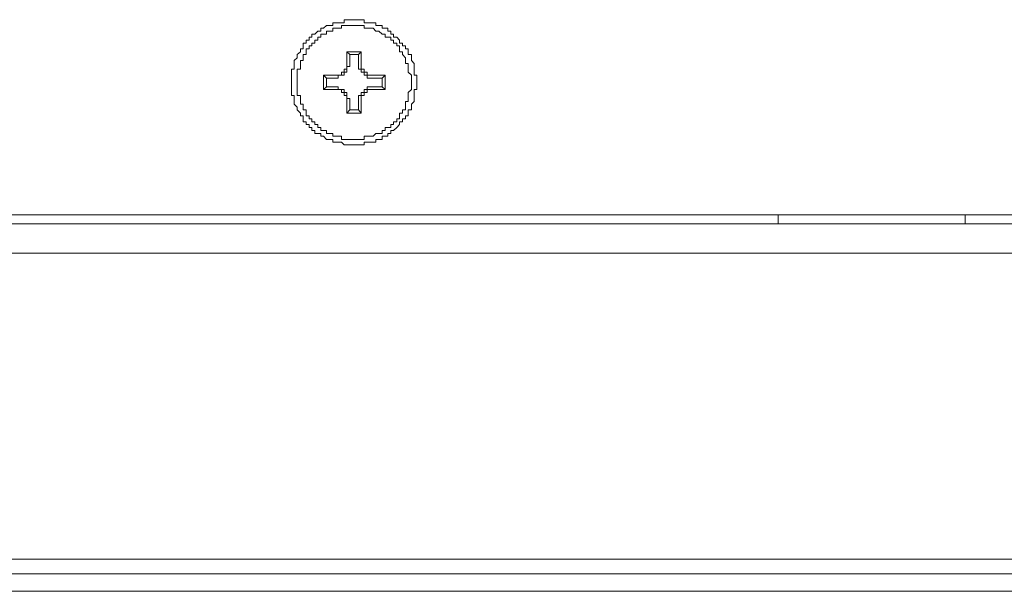
# Model space of a CAD drawing. Units: inches. Extents: x -2932 to 789, y -2362 to 440.
# Drawn here: x -2406 to -2354, y -777 to -747 of the extents above; entities that cross this region are included whole.
import ezdxf

# ---------------------------------------------------------------- set-up
doc = ezdxf.new("R2010")
doc.units = ezdxf.units.IN
doc.header["$MEASUREMENT"] = 0
doc.layers.add('图层 1', color=7, linetype='Continuous')

msp = doc.modelspace()

# ---------------------------------------------------------------- linework, layer by layer
at = {"layer": '图层 1', "color": 7, "lineweight": 9}
for points in [[(-2385.231, -750.524), (-2385.231, -750.364), (-2385.231, -750.211), (-2385.231, -750.051), (-2385.384, -750.051), (-2385.384, -749.898), (-2385.384, -749.745), (-2385.384, -749.592), (-2385.384, -749.439), (-2385.515, -749.279), (-2385.515, -749.133), (-2385.515, -748.965), (-2385.69, -748.965), (-2385.69, -748.813), (-2385.69, -748.66), (-2385.843, -748.66), (-2385.843, -748.499), (-2386.003, -748.499), (-2386.003, -748.361), (-2386.156, -748.361), (-2386.156, -748.201), (-2386.302, -748.041), (-2386.477, -748.041), (-2386.477, -747.88), (-2386.622, -747.88), (-2386.622, -747.727), (-2386.775, -747.727), (-2386.775, -747.567), (-2386.921, -747.567), (-2387.081, -747.567), (-2387.081, -747.421), (-2387.249, -747.421), (-2387.409, -747.421), (-2387.409, -747.276), (-2387.555, -747.276), (-2387.708, -747.276), (-2387.868, -747.276), (-2388.028, -747.276), (-2388.028, -747.116), (-2388.188, -747.116), (-2388.327, -747.116), (-2388.487, -747.116), (-2388.625, -747.116), (-2388.786, -747.116), (-2388.946, -747.116), (-2389.099, -747.116), (-2389.099, -747.276), (-2389.244, -747.276), (-2389.405, -747.276), (-2389.558, -747.276), (-2389.703, -747.276), (-2389.703, -747.421), (-2389.864, -747.421), (-2390.024, -747.421), (-2390.191, -747.567), (-2390.337, -747.567), (-2390.337, -747.727), (-2390.483, -747.727), (-2390.65, -747.88), (-2390.81, -747.88), (-2390.81, -748.041), (-2390.956, -748.041), (-2390.956, -748.201), (-2391.109, -748.201), (-2391.109, -748.361), (-2391.269, -748.361), (-2391.269, -748.499), (-2391.269, -748.66), (-2391.415, -748.66), (-2391.415, -748.813), (-2391.59, -748.965), (-2391.59, -749.133), (-2391.743, -749.279), (-2391.743, -749.439), (-2391.743, -749.592), (-2391.743, -749.745), (-2391.888, -749.745), (-2391.888, -749.898), (-2391.888, -750.051), (-2391.888, -750.211), (-2391.888, -750.364), (-2391.888, -750.524), (-2391.888, -750.677), (-2391.888, -750.815), (-2391.888, -750.983), (-2391.888, -751.136), (-2391.743, -751.136), (-2391.743, -751.296), (-2391.743, -751.449), (-2391.743, -751.595), (-2391.59, -751.755), (-2391.59, -751.908), (-2391.415, -752.068), (-2391.415, -752.221), (-2391.269, -752.221), (-2391.269, -752.381), (-2391.269, -752.534), (-2391.109, -752.534), (-2391.109, -752.68), (-2390.956, -752.68), (-2390.956, -752.84), (-2390.81, -752.84), (-2390.81, -752.993), (-2390.65, -752.993), (-2390.65, -753.153), (-2390.483, -753.153), (-2390.337, -753.153), (-2390.337, -753.299), (-2390.191, -753.299), (-2390.024, -753.467), (-2389.864, -753.467), (-2389.703, -753.467), (-2389.703, -753.62), (-2389.558, -753.62), (-2389.405, -753.62), (-2389.244, -753.62), (-2389.099, -753.765), (-2388.946, -753.765), (-2388.786, -753.765), (-2388.625, -753.765), (-2388.487, -753.765), (-2388.327, -753.765), (-2388.188, -753.765), (-2388.028, -753.765), (-2388.028, -753.62), (-2387.868, -753.62), (-2387.708, -753.62), (-2387.555, -753.62), (-2387.409, -753.62), (-2387.409, -753.467), (-2387.249, -753.467), (-2387.081, -753.467), (-2387.081, -753.299), (-2386.921, -753.299), (-2386.775, -753.299), (-2386.775, -753.153), (-2386.622, -753.153), (-2386.622, -752.993), (-2386.477, -752.993), (-2386.302, -752.84), (-2386.156, -752.68), (-2386.156, -752.534), (-2386.003, -752.534), (-2386.003, -752.381), (-2385.843, -752.381), (-2385.843, -752.221), (-2385.69, -752.221), (-2385.69, -752.068), (-2385.69, -751.908), (-2385.515, -751.908), (-2385.515, -751.755), (-2385.515, -751.595), (-2385.384, -751.449), (-2385.384, -751.296), (-2385.384, -751.136), (-2385.384, -750.983), (-2385.384, -750.815), (-2385.231, -750.815), (-2385.231, -750.677), (-2385.231, -750.524), (-2385.231, -750.524)], [(-2385.515, -750.524), (-2385.515, -750.364), (-2385.515, -750.211), (-2385.515, -750.051), (-2385.69, -749.898), (-2385.69, -749.745), (-2385.69, -749.592), (-2385.69, -749.439), (-2385.843, -749.439), (-2385.843, -749.279), (-2385.843, -749.133), (-2386.003, -748.965), (-2386.003, -748.813), (-2386.156, -748.813), (-2386.156, -748.66), (-2386.156, -748.499), (-2386.302, -748.499), (-2386.302, -748.361), (-2386.477, -748.361), (-2386.477, -748.201), (-2386.622, -748.201), (-2386.622, -748.041), (-2386.775, -748.041), (-2386.921, -748.041), (-2386.921, -747.88), (-2387.081, -747.88), (-2387.249, -747.727), (-2387.409, -747.727), (-2387.555, -747.567), (-2387.708, -747.567), (-2387.868, -747.567), (-2388.028, -747.567), (-2388.028, -747.421), (-2388.188, -747.421), (-2388.327, -747.421), (-2388.487, -747.421), (-2388.625, -747.421), (-2388.786, -747.421), (-2388.946, -747.421), (-2389.099, -747.421), (-2389.244, -747.421), (-2389.244, -747.567), (-2389.405, -747.567), (-2389.558, -747.567), (-2389.703, -747.567), (-2389.703, -747.727), (-2389.864, -747.727), (-2390.024, -747.727), (-2390.024, -747.88), (-2390.191, -747.88), (-2390.337, -747.88), (-2390.337, -748.041), (-2390.483, -748.041), (-2390.483, -748.201), (-2390.65, -748.201), (-2390.65, -748.361), (-2390.81, -748.361), (-2390.81, -748.499), (-2390.956, -748.499), (-2390.956, -748.66), (-2391.109, -748.66), (-2391.109, -748.813), (-2391.109, -748.965), (-2391.269, -748.965), (-2391.269, -749.133), (-2391.269, -749.279), (-2391.415, -749.279), (-2391.415, -749.439), (-2391.415, -749.592), (-2391.415, -749.745), (-2391.59, -749.745), (-2391.59, -749.898), (-2391.59, -750.051), (-2391.59, -750.211), (-2391.59, -750.364), (-2391.59, -750.524), (-2391.59, -750.677), (-2391.59, -750.815), (-2391.59, -750.983), (-2391.59, -751.136), (-2391.415, -751.136), (-2391.415, -751.296), (-2391.415, -751.449), (-2391.415, -751.595), (-2391.269, -751.595), (-2391.269, -751.755), (-2391.269, -751.908), (-2391.109, -751.908), (-2391.109, -752.068), (-2391.109, -752.221), (-2390.956, -752.221), (-2390.956, -752.381), (-2390.81, -752.381), (-2390.81, -752.534), (-2390.65, -752.534), (-2390.65, -752.68), (-2390.483, -752.68), (-2390.483, -752.84), (-2390.337, -752.84), (-2390.337, -752.993), (-2390.191, -752.993), (-2390.024, -752.993), (-2390.024, -753.153), (-2389.864, -753.153), (-2389.703, -753.153), (-2389.703, -753.299), (-2389.558, -753.299), (-2389.405, -753.299), (-2389.244, -753.299), (-2389.244, -753.467), (-2389.099, -753.467), (-2388.946, -753.467), (-2388.786, -753.467), (-2388.625, -753.467), (-2388.487, -753.467), (-2388.327, -753.467), (-2388.188, -753.467), (-2388.028, -753.467), (-2388.028, -753.299), (-2387.868, -753.299), (-2387.708, -753.299), (-2387.555, -753.299), (-2387.409, -753.153), (-2387.249, -753.153), (-2387.081, -753.153), (-2387.081, -752.993), (-2386.921, -752.993), (-2386.921, -752.84), (-2386.775, -752.84), (-2386.622, -752.84), (-2386.622, -752.68), (-2386.477, -752.68), (-2386.477, -752.534), (-2386.302, -752.534), (-2386.302, -752.381), (-2386.156, -752.381), (-2386.156, -752.221), (-2386.156, -752.068), (-2386.003, -752.068), (-2386.003, -751.908), (-2385.843, -751.908), (-2385.843, -751.755), (-2385.843, -751.595), (-2385.843, -751.449), (-2385.69, -751.449), (-2385.69, -751.296), (-2385.69, -751.136), (-2385.69, -750.983), (-2385.515, -750.815), (-2385.515, -750.677), (-2385.515, -750.524), (-2385.515, -750.524)], [(-2388.188, -748.813), (-2388.946, -748.813)], [(-2388.946, -748.813), (-2388.946, -749.439)], [(-2388.786, -748.965), (-2388.946, -748.813)], [(-2388.327, -748.965), (-2388.188, -748.813)], [(-2388.188, -749.439), (-2388.188, -748.813)], [(-2388.327, -748.965), (-2388.786, -748.965)], [(-2388.786, -748.965), (-2388.786, -749.439)], [(-2388.327, -749.439), (-2388.327, -748.965)], [(-2389.558, -750.051), (-2389.405, -750.051), (-2389.244, -750.051), (-2389.244, -749.898), (-2389.099, -749.898), (-2389.099, -749.745), (-2388.946, -749.745), (-2388.946, -749.592), (-2388.946, -749.439)], [(-2389.558, -750.211), (-2389.405, -750.211), (-2389.405, -750.051), (-2389.244, -750.051), (-2389.099, -750.051), (-2389.099, -749.898), (-2388.946, -749.898), (-2388.946, -749.745), (-2388.946, -749.592), (-2388.786, -749.592), (-2388.786, -749.439)], [(-2388.327, -749.439), (-2388.327, -749.592), (-2388.327, -749.745), (-2388.188, -749.745), (-2388.188, -749.898), (-2388.028, -749.898), (-2388.028, -750.051), (-2387.868, -750.051), (-2387.868, -750.211), (-2387.708, -750.211), (-2387.555, -750.211)], [(-2388.188, -749.439), (-2388.188, -749.592), (-2388.188, -749.745), (-2388.028, -749.745), (-2388.028, -749.898), (-2387.868, -749.898), (-2387.868, -750.051), (-2387.708, -750.051), (-2387.555, -750.051)], [(-2390.191, -750.051), (-2390.191, -750.815)], [(-2389.558, -750.051), (-2390.191, -750.051)], [(-2390.024, -750.211), (-2390.191, -750.051)], [(-2390.024, -750.211), (-2390.024, -750.677)], [(-2389.558, -750.211), (-2390.024, -750.211)], [(-2386.921, -750.051), (-2387.555, -750.051)], [(-2387.081, -750.211), (-2387.555, -750.211)], [(-2387.081, -750.211), (-2386.921, -750.051)], [(-2387.081, -750.677), (-2387.081, -750.211)], [(-2386.921, -750.815), (-2386.921, -750.051)], [(-2390.024, -750.677), (-2390.191, -750.815)], [(-2390.191, -750.815), (-2389.558, -750.815)], [(-2390.024, -750.677), (-2389.558, -750.677)], [(-2388.786, -751.449), (-2388.786, -751.296), (-2388.946, -751.296), (-2388.946, -751.136), (-2388.946, -750.983), (-2389.099, -750.983), (-2389.099, -750.815), (-2389.244, -750.815), (-2389.405, -750.815), (-2389.405, -750.677), (-2389.558, -750.677)], [(-2388.946, -751.449), (-2388.946, -751.296), (-2388.946, -751.136), (-2389.099, -751.136), (-2389.099, -750.983), (-2389.244, -750.983), (-2389.244, -750.815), (-2389.405, -750.815), (-2389.558, -750.815)], [(-2387.555, -750.677), (-2387.708, -750.677), (-2387.868, -750.677), (-2387.868, -750.815), (-2388.028, -750.815), (-2388.028, -750.983), (-2388.188, -750.983), (-2388.188, -751.136), (-2388.327, -751.136), (-2388.327, -751.296), (-2388.327, -751.449)], [(-2387.555, -750.815), (-2387.708, -750.815), (-2387.868, -750.815), (-2387.868, -750.983), (-2388.028, -750.983), (-2388.028, -751.136), (-2388.188, -751.136), (-2388.188, -751.296), (-2388.188, -751.449)], [(-2387.555, -750.677), (-2387.081, -750.677)], [(-2387.555, -750.815), (-2386.921, -750.815)], [(-2387.081, -750.677), (-2386.921, -750.815)], [(-2388.946, -751.449), (-2388.946, -752.068)], [(-2388.786, -751.449), (-2388.786, -751.908)], [(-2388.327, -751.908), (-2388.327, -751.449)], [(-2388.188, -752.068), (-2388.188, -751.449)], [(-2388.786, -751.908), (-2388.946, -752.068)], [(-2388.786, -751.908), (-2388.327, -751.908)], [(-2388.327, -751.908), (-2388.188, -752.068)], [(-2388.946, -752.068), (-2388.188, -752.068)], [(-2015.856, -757.48), (-2431.175, -757.48)], [(-2366.054, -757.48), (-2366.054, -757.953)], [(-2356.134, -757.48), (-2356.134, -757.953)], [(-2431.655, -757.953), (-2015.551, -757.953)], [(-2431.655, -759.497), (-2015.551, -759.497)], [(-2451.313, -775.746), (-1995.747, -775.746)], [(-1994.99, -776.518), (-2452.071, -776.518)], [(-1994.99, -777.451), (-2452.071, -777.451)]]:
    msp.add_lwpolyline(points, dxfattribs=at)

doc.saveas('drawing.dxf')
